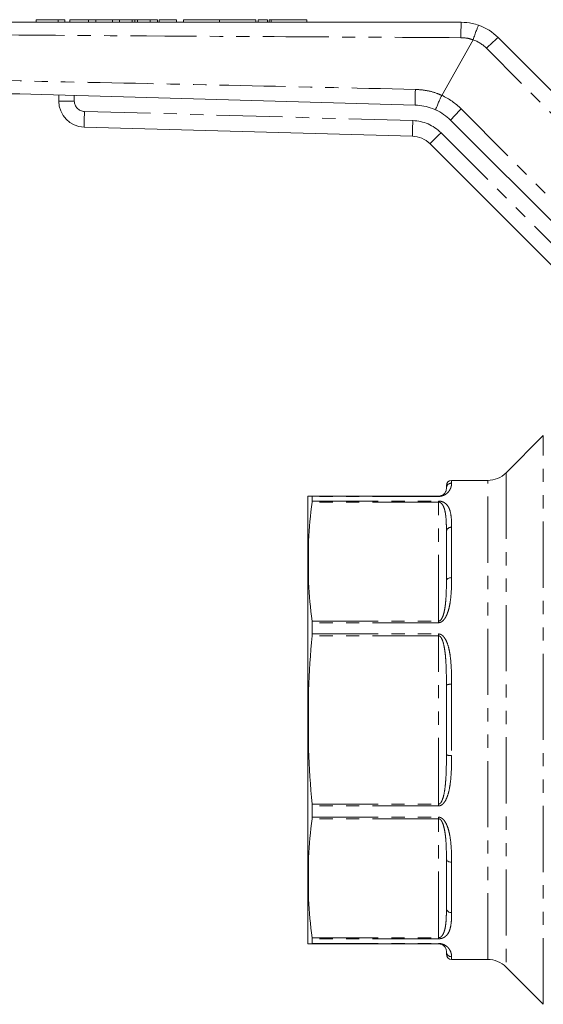
# Model space of a CAD drawing. Units: millimetres. Extents: x 124 to 282, y 82 to 269.
# Drawn here: x 179 to 229, y 171 to 266 of the extents above; entities that cross this region are included whole.
import ezdxf

# ---------------------------------------------------------------- set-up
doc = ezdxf.new("R2010")
doc.units = ezdxf.units.MM
doc.linetypes.add('PHANTOM', pattern=[12.7, 6.35, -1.27, 1.27, -1.27, 1.27, -1.27])

msp = doc.modelspace()

# ---------------------------------------------------------------- linework, layer by layer
at = {"color": 7, "linetype": 'Continuous', "lineweight": 15}
for p, q in [((180.646, 265.619), (180.646, 265.369)), ((182.78, 265.619), (180.646, 265.619)), ((183.415, 265.619), (182.78, 265.619)), ((182.78, 265.619), (182.78, 265.369)), ((183.415, 265.619), (183.415, 265.369)), ((185.682, 265.619), (183.895, 265.619)), ((183.895, 265.619), (183.895, 265.369)), ((185.682, 265.619), (185.682, 265.369)), ((186.398, 265.619), (185.682, 265.619)), ((186.398, 265.619), (186.398, 265.369)), ((187.977, 265.619), (186.398, 265.619)), ((187.977, 265.619), (187.977, 265.369)), ((188.665, 265.619), (187.977, 265.619)), ((188.665, 265.619), (188.665, 265.369)), ((189.892, 265.619), (188.665, 265.619)), ((189.892, 265.619), (189.892, 265.369)), ((190.136, 265.619), (190.136, 265.369)), ((191.607, 265.619), (190.383, 265.619)), ((190.383, 265.619), (190.383, 265.369)), ((191.607, 265.619), (191.607, 265.369)), ((192.295, 265.619), (191.607, 265.619)), ((192.295, 265.619), (192.295, 265.369)), ((192.473, 265.619), (192.473, 265.369)), ((194.146, 265.619), (192.473, 265.619)), ((194.146, 265.619), (194.146, 265.369)), ((194.819, 265.619), (194.819, 265.369)), ((194.819, 265.619), (198.282, 265.619)), ((198.282, 265.619), (198.282, 265.369)), ((198.282, 265.619), (201.745, 265.619)), ((201.745, 265.619), (201.745, 265.369)), ((201.995, 265.619), (201.995, 265.369)), ((201.995, 265.619), (202.895, 265.619)), ((202.895, 265.619), (202.895, 265.369)), ((203.029, 265.619), (203.029, 265.369)), ((203.029, 265.619), (203.245, 265.619)), ((203.245, 265.619), (206.667, 265.619)), ((206.667, 265.369), (206.667, 265.619)), ((225.033, 263.904), (236.92, 252.017)), ((219.622, 258.352), (222.624, 263.689)), ((222.625, 263.692), (222.624, 263.689)), ((182.819, 258.379), (182.819, 257.809)), ((219.621, 258.351), (219.622, 258.352)), ((232.987, 243.451), (220.476, 255.962)), ((185.249, 255.31), (216.797, 254.431)), ((218.495, 253.7), (231.569, 240.626)), ((229.38, 225.68), (225.801, 222.101)), ((224.033, 221.369), (220.569, 221.369)), ((220.069, 220.619), (220.069, 220.869)), ((206.769, 219.866), (206.769, 213.802)), ((207.162, 219.869), (219.319, 219.869)), ((207.171, 219.387), (207.171, 219.836)), ((220.069, 211.737), (220.069, 216.467)), ((206.769, 213.338), (206.769, 213.802)), ((206.769, 213.338), (206.769, 198.697)), ((207.171, 206.626), (207.171, 207.709)), ((220.069, 195.024), (220.069, 201.714)), ((206.769, 198.697), (206.769, 198.041)), ((206.769, 198.041), (206.769, 183.4)), ((207.171, 189.028), (207.171, 190.112)), ((220.069, 180.271), (220.069, 185.001)), ((206.769, 183.4), (206.769, 182.936)), ((206.769, 182.936), (206.769, 176.871)), ((219.319, 176.869), (207.162, 176.869)), ((207.171, 176.902), (207.171, 177.351)), ((220.069, 175.869), (220.069, 176.119)), ((220.569, 175.369), (224.033, 175.369)), ((225.801, 174.637), (229.38, 171.058))]:
    msp.add_line(p, q, dxfattribs=at)
at = {"color": 8, "linetype": 'PHANTOM', "lineweight": 0}
for p, q in [((203.245, 265.619), (203.245, 265.369)), ((236.273, 250.523), (223.927, 262.869)), ((184.319, 258.338), (184.319, 257.809)), ((184.319, 257.809), (182.819, 257.809)), ((185.291, 256.81), (216.839, 255.93)), ((221.491, 257.048), (234.142, 244.397)), ((219.556, 254.76), (231.657, 242.659)), ((229.38, 198.369), (229.38, 225.68)), ((220.569, 221.369), (220.569, 221.113)), ((224.033, 175.369), (224.033, 221.369)), ((225.801, 222.101), (225.801, 174.637)), ((219.319, 219.836), (207.171, 219.836)), ((207.171, 219.387), (219.319, 219.387)), ((219.319, 219.836), (219.319, 219.869)), ((219.319, 219.284), (219.319, 219.387)), ((219.319, 219.284), (207.162, 219.284)), ((219.319, 207.86), (219.319, 219.284)), ((220.569, 216.869), (220.569, 212.034)), ((206.819, 215.579), (206.819, 211.564)), ((207.162, 207.86), (219.319, 207.86)), ((219.319, 207.709), (207.171, 207.709)), ((219.319, 207.709), (219.319, 207.86)), ((219.319, 206.447), (207.162, 206.447)), ((207.171, 206.626), (219.319, 206.626)), ((219.319, 206.447), (219.319, 206.626)), ((219.319, 190.291), (219.319, 206.447)), ((220.569, 201.788), (220.569, 194.95)), ((206.819, 201.208), (206.819, 195.53)), ((229.38, 171.058), (229.38, 198.369)), ((207.162, 190.291), (219.319, 190.291)), ((219.319, 190.112), (207.171, 190.112)), ((219.319, 190.112), (219.319, 190.291)), ((219.319, 188.878), (207.162, 188.878)), ((207.171, 189.028), (219.319, 189.028)), ((219.319, 188.878), (219.319, 189.028)), ((219.319, 177.454), (219.319, 188.878)), ((206.819, 185.173), (206.819, 181.159)), ((220.569, 184.704), (220.569, 179.868)), ((207.162, 177.454), (219.319, 177.454)), ((219.319, 177.351), (207.171, 177.351)), ((207.171, 176.902), (219.319, 176.902)), ((219.319, 177.351), (219.319, 177.454)), ((219.319, 176.869), (219.319, 176.902)), ((220.569, 175.624), (220.569, 175.369))]:
    msp.add_line(p, q, dxfattribs=at)
at = {"color": 8, "linetype": 'PHANTOM', "lineweight": 0, "flags": 128}
for points in [[(185.291, 256.81), (185.283, 256.517), (185.275, 256.236), (185.268, 255.977), (185.261, 255.75), (185.256, 255.563), (185.252, 255.425), (185.25, 255.339), (185.249, 255.31)], [(216.839, 255.93), (216.831, 255.638), (216.823, 255.357), (216.816, 255.097), (216.809, 254.87), (216.804, 254.684), (216.8, 254.545), (216.798, 254.46), (216.797, 254.431)], [(219.556, 254.76), (219.349, 254.554), (219.15, 254.355), (218.967, 254.171), (218.806, 254.01), (218.674, 253.879), (218.576, 253.781), (218.516, 253.72), (218.495, 253.7)], [(220.569, 212.034), (220.471, 212.028), (220.378, 212.011), (220.291, 211.984), (220.215, 211.947), (220.153, 211.902), (220.107, 211.851), (220.078, 211.795), (220.069, 211.737)], [(220.069, 185.001), (220.078, 184.943), (220.107, 184.887), (220.153, 184.836), (220.215, 184.791), (220.291, 184.754), (220.378, 184.726), (220.471, 184.71), (220.569, 184.704)]]:
    msp.add_lwpolyline(points, dxfattribs=at)
at = {"color": 8, "linetype": 'PHANTOM', "lineweight": 0}
for centre, radius, start, end in [((239.905, 264.257), 18.441, 176.54477, 181.13493), ((232.212, 255.123), 11.342, 129.26365, 136.92229), ((221.452, 260.395), 3.5, 45, 70.41592), ((235.165, 258.046), 18.096, 177.21566, 181.96934), ((216.895, 252.452), 6.5, 45, 65.1929), ((185.319, 257.809), 1, 180, 268.40332), ((229.047, 248.971), 11.06, 133.08928, 140.79687), ((216.728, 251.932), 4, 45, 88.40332), ((220.566, 220.616), 0.497, 89.68201, 179.67774), ((220.525, 216.412), 0.459, 84.4855, 173.13833), ((220.447, 200.891), 0.905, 82.23669, 114.67419), ((220.447, 195.846), 0.905, 245.32581, 277.76331), ((220.525, 180.326), 0.459, 186.86167, 275.5145), ((220.566, 176.122), 0.497, 180.32226, 270.31799)]:
    msp.add_arc(centre, radius, start, end, dxfattribs=at)
at = {"color": 7, "linetype": 'Continuous', "lineweight": 15}
for centre, radius, start, end in [((221.498, 260.369), 5, 45, 70.56993), ((185.319, 257.809), 2.5, 180, 268.40332), ((216.94, 252.426), 5, 45, 65.25234), ((216.728, 251.932), 2.5, 45, 88.40332), ((220.569, 220.869), 0.5, 90, 180), ((224.033, 223.869), 2.5, 270, 315), ((220.569, 175.869), 0.5, 180, 270), ((224.033, 172.869), 2.5, 45, 90)]:
    msp.add_arc(centre, radius, start, end, dxfattribs=at)
for points, knots in [([(147.49, 265.369), (156.834, 265.369), (175.522, 265.369), (200.191, 265.369), (215.516, 265.369), (221.498, 265.369)], [0, 0, 0, 0, 0.378765, 0.75753, 1, 1, 1, 1]), ([(190.136, 265.619), (190.095, 265.619), (190.021, 265.619), (189.931, 265.619), (189.892, 265.619)], [0, 0, 0, 0, 0.559972, 1, 1, 1, 1]), ([(190.383, 265.619), (190.333, 265.619), (190.243, 265.619), (190.169, 265.619), (190.136, 265.619)], [0, 0, 0, 0, 0.5599983, 1, 1, 1, 1]), ([(221.498, 265.369), (221.851, 265.35), (222.418, 265.32), (222.958, 265.149), (223.161, 265.084)], [0, 0, 0, 0, 0.6237238, 1, 1, 1, 1]), ([(223.161, 265.084), (223.16, 265.084), (223.157, 265.084), (223.138, 265.053), (223.074, 264.904), (222.951, 264.588), (222.795, 264.169), (222.682, 263.851), (222.625, 263.692)], [0, 0, 0, 0, 0.025094, 0.138037, 0.35353, 0.56902, 0.784509, 1, 1, 1, 1]), ([(217.08, 257.424), (211.101, 257.591), (199.143, 257.924), (175.944, 258.571), (158.724, 259.051), (147.484, 259.364)], [0, 0, 0, 0, 0.257737, 0.515475, 1, 1, 1, 1]), ([(219.034, 256.967), (219.033, 256.967), (219.031, 256.97), (219.038, 257.007), (219.097, 257.164), (219.23, 257.48), (219.411, 257.891), (219.551, 258.198), (219.621, 258.351)], [0, 0, 0, 0, 0.021747, 0.142467, 0.356853, 0.571235, 0.785618, 1, 1, 1, 1]), ([(219.034, 256.967), (218.929, 257.013), (218.314, 257.284), (217.639, 257.361), (217.08, 257.424)], [0, 0, 0, 0, 0.170068, 1, 1, 1, 1]), ([(219.319, 219.869), (219.372, 219.869), (219.422, 219.875), (219.501, 219.89), (219.533, 219.9), (219.618, 219.928), (219.659, 219.949), (219.766, 220.011), (219.814, 220.053), (219.892, 220.132), (219.921, 220.17), (219.969, 220.243), (219.987, 220.277), (220.032, 220.376), (220.048, 220.434), (220.066, 220.537), (220.069, 220.582), (220.069, 220.619)], [0, 0, 0, 0, 0.03125, 0.03125, 0.0625, 0.0625, 0.125, 0.125, 0.25, 0.25, 0.375, 0.375, 0.5, 0.5, 0.75, 0.75, 1, 1, 1, 1]), ([(220.069, 176.119), (220.069, 176.156), (220.066, 176.201), (220.048, 176.304), (220.032, 176.362), (219.987, 176.461), (219.969, 176.496), (219.921, 176.568), (219.891, 176.607), (219.813, 176.686), (219.766, 176.727), (219.658, 176.789), (219.617, 176.81), (219.533, 176.838), (219.5, 176.848), (219.441, 176.859), (219.419, 176.863), (219.372, 176.867), (219.345, 176.869), (219.319, 176.869)], [0, 0, 0, 0, 0.25, 0.25, 0.5, 0.5, 0.625, 0.625, 0.75, 0.75, 0.875, 0.875, 0.9375, 0.9375, 0.96875, 0.96875, 0.984375, 0.984375, 1, 1, 1, 1])]:
    msp.add_open_spline(points, degree=3, knots=knots, dxfattribs=at)
at = {"color": 8, "linetype": 'PHANTOM', "lineweight": 0}
for points, knots in [([(221.468, 263.892), (215.487, 263.924), (200.162, 264.005), (175.494, 264.158), (156.808, 264.311), (147.465, 264.387)], [0, 0, 0, 0, 0.242468, 0.621231, 1, 1, 1, 1]), ([(222.624, 263.689), (222.624, 263.689), (222.483, 263.727), (222.111, 263.86), (221.716, 263.88), (221.468, 263.892)], [0, 0, 0, 0, 0.000025, 0.371572, 1, 1, 1, 1]), ([(147.485, 260.346), (158.727, 260.134), (175.949, 259.809), (199.151, 259.319), (211.111, 259.057), (217.09, 258.925)], [0, 0, 0, 0, 0.48453, 0.742266, 1, 1, 1, 1]), ([(217.09, 258.925), (217.447, 258.9), (218.171, 258.847), (219.017, 258.612), (219.487, 258.405), (219.621, 258.351), (219.621, 258.351)], [0, 0, 0, 0, 0.4106488, 0.8330023, 0.9999885, 1, 1, 1, 1]), ([(219.621, 258.351), (219.621, 258.351), (219.621, 258.351), (219.621, 258.351), (219.621, 258.351)], [0, 0, 0, 0, 0.65381, 1, 1, 1, 1]), ([(220.569, 221.113), (220.569, 221.046), (220.564, 220.966), (220.529, 220.779), (220.499, 220.672), (220.415, 220.496), (220.38, 220.434), (220.29, 220.305), (220.235, 220.238), (220.124, 220.134), (220.082, 220.1), (219.987, 220.032), (219.932, 219.998), (219.835, 219.949), (219.8, 219.933), (219.724, 219.904), (219.682, 219.89), (219.59, 219.865), (219.541, 219.855), (219.433, 219.84), (219.377, 219.836), (219.319, 219.836)], [0, 0, 0, 0, 0.25, 0.25, 0.5, 0.5, 0.625, 0.625, 0.75, 0.75, 0.8125, 0.8125, 0.875, 0.875, 0.90625, 0.90625, 0.9375, 0.9375, 0.96875, 0.96875, 1, 1, 1, 1]), ([(219.319, 219.387), (219.376, 219.387), (219.433, 219.382), (219.539, 219.366), (219.589, 219.354), (219.68, 219.326), (219.721, 219.309), (219.797, 219.274), (219.832, 219.256), (219.929, 219.197), (219.984, 219.154), (220.08, 219.065), (220.122, 219.019), (220.232, 218.876), (220.288, 218.776), (220.379, 218.567), (220.414, 218.459), (220.499, 218.125), (220.529, 217.889), (220.564, 217.396), (220.569, 217.139), (220.569, 216.869)], [0, 0, 0, 0, 0.03125, 0.03125, 0.0625, 0.0625, 0.09375, 0.09375, 0.125, 0.125, 0.1875, 0.1875, 0.25, 0.25, 0.375, 0.375, 0.5, 0.5, 0.75, 0.75, 1, 1, 1, 1]), ([(220.069, 216.467), (220.069, 216.734), (220.066, 216.995), (220.048, 217.505), (220.032, 217.754), (219.987, 218.119), (219.969, 218.239), (219.921, 218.475), (219.891, 218.591), (219.813, 218.818), (219.766, 218.93), (219.658, 219.089), (219.617, 219.141), (219.533, 219.211), (219.5, 219.233), (219.441, 219.26), (219.419, 219.269), (219.372, 219.28), (219.345, 219.284), (219.319, 219.284)], [0, 0, 0, 0, 0.25, 0.25, 0.5, 0.5, 0.625, 0.625, 0.75, 0.75, 0.875, 0.875, 0.9375, 0.9375, 0.96875, 0.96875, 0.984375, 0.984375, 1, 1, 1, 1]), ([(220.569, 212.034), (220.569, 211.67), (220.564, 211.298), (220.529, 210.54), (220.499, 210.155), (220.415, 209.573), (220.38, 209.378), (220.29, 208.988), (220.235, 208.792), (220.124, 208.502), (220.082, 208.407), (219.987, 208.222), (219.932, 208.131), (219.835, 208.002), (219.8, 207.961), (219.724, 207.884), (219.682, 207.848), (219.59, 207.785), (219.541, 207.758), (219.433, 207.72), (219.377, 207.709), (219.319, 207.709)], [0, 0, 0, 0, 0.25, 0.25, 0.5, 0.5, 0.625, 0.625, 0.75, 0.75, 0.8125, 0.8125, 0.875, 0.875, 0.90625, 0.90625, 0.9375, 0.9375, 0.96875, 0.96875, 1, 1, 1, 1]), ([(219.319, 207.86), (219.372, 207.86), (219.422, 207.883), (219.501, 207.94), (219.533, 207.976), (219.618, 208.087), (219.659, 208.169), (219.766, 208.416), (219.814, 208.586), (219.892, 208.926), (219.921, 209.096), (219.969, 209.434), (219.987, 209.603), (220.032, 210.106), (220.048, 210.438), (220.066, 211.094), (220.069, 211.418), (220.069, 211.737)], [0, 0, 0, 0, 0.03125, 0.03125, 0.0625, 0.0625, 0.125, 0.125, 0.25, 0.25, 0.375, 0.375, 0.5, 0.5, 0.75, 0.75, 1, 1, 1, 1]), ([(219.319, 206.626), (219.376, 206.626), (219.433, 206.615), (219.539, 206.577), (219.589, 206.55), (219.68, 206.486), (219.721, 206.449), (219.797, 206.37), (219.832, 206.329), (219.929, 206.197), (219.984, 206.103), (220.08, 205.909), (220.122, 205.809), (220.232, 205.505), (220.288, 205.296), (220.379, 204.87), (220.414, 204.655), (220.499, 204.004), (220.529, 203.565), (220.564, 202.681), (220.569, 202.236), (220.569, 201.788)], [0, 0, 0, 0, 0.03125, 0.03125, 0.0625, 0.0625, 0.09375, 0.09375, 0.125, 0.125, 0.1875, 0.1875, 0.25, 0.25, 0.375, 0.375, 0.5, 0.5, 0.75, 0.75, 1, 1, 1, 1]), ([(220.069, 201.714), (220.069, 202.128), (220.066, 202.541), (220.048, 203.366), (220.032, 203.777), (219.987, 204.392), (219.969, 204.596), (219.921, 205.003), (219.891, 205.205), (219.813, 205.606), (219.766, 205.805), (219.658, 206.092), (219.617, 206.185), (219.533, 206.313), (219.5, 206.354), (219.441, 206.404), (219.419, 206.419), (219.372, 206.44), (219.345, 206.447), (219.319, 206.447)], [0, 0, 0, 0, 0.25, 0.25, 0.5, 0.5, 0.625, 0.625, 0.75, 0.75, 0.875, 0.875, 0.9375, 0.9375, 0.96875, 0.96875, 0.984375, 0.984375, 1, 1, 1, 1]), ([(219.319, 190.291), (219.372, 190.291), (219.422, 190.317), (219.501, 190.384), (219.533, 190.425), (219.618, 190.553), (219.659, 190.648), (219.766, 190.935), (219.814, 191.134), (219.892, 191.536), (219.921, 191.738), (219.969, 192.144), (219.987, 192.348), (220.032, 192.961), (220.048, 193.372), (220.066, 194.197), (220.069, 194.61), (220.069, 195.024)], [0, 0, 0, 0, 0.03125, 0.03125, 0.0625, 0.0625, 0.125, 0.125, 0.25, 0.25, 0.375, 0.375, 0.5, 0.5, 0.75, 0.75, 1, 1, 1, 1]), ([(220.569, 194.95), (220.569, 194.502), (220.564, 194.057), (220.529, 193.172), (220.499, 192.733), (220.415, 192.087), (220.38, 191.874), (220.29, 191.451), (220.235, 191.241), (220.124, 190.934), (220.082, 190.834), (219.987, 190.64), (219.932, 190.545), (219.835, 190.412), (219.8, 190.37), (219.724, 190.291), (219.682, 190.254), (219.59, 190.189), (219.541, 190.161), (219.433, 190.122), (219.377, 190.112), (219.319, 190.112)], [0, 0, 0, 0, 0.25, 0.25, 0.5, 0.5, 0.625, 0.625, 0.75, 0.75, 0.8125, 0.8125, 0.875, 0.875, 0.90625, 0.90625, 0.9375, 0.9375, 0.96875, 0.96875, 1, 1, 1, 1]), ([(219.319, 189.028), (219.376, 189.028), (219.433, 189.018), (219.539, 188.981), (219.589, 188.954), (219.68, 188.891), (219.721, 188.855), (219.797, 188.779), (219.832, 188.739), (219.929, 188.612), (219.984, 188.521), (220.08, 188.336), (220.122, 188.24), (220.232, 187.953), (220.288, 187.758), (220.379, 187.365), (220.414, 187.169), (220.499, 186.583), (220.529, 186.197), (220.564, 185.44), (220.569, 185.068), (220.569, 184.704)], [0, 0, 0, 0, 0.03125, 0.03125, 0.0625, 0.0625, 0.09375, 0.09375, 0.125, 0.125, 0.1875, 0.1875, 0.25, 0.25, 0.375, 0.375, 0.5, 0.5, 0.75, 0.75, 1, 1, 1, 1]), ([(220.069, 185.001), (220.069, 185.32), (220.066, 185.644), (220.048, 186.3), (220.032, 186.632), (219.987, 187.136), (219.969, 187.305), (219.921, 187.644), (219.891, 187.815), (219.813, 188.154), (219.766, 188.324), (219.658, 188.57), (219.617, 188.651), (219.533, 188.762), (219.5, 188.798), (219.441, 188.841), (219.419, 188.854), (219.372, 188.872), (219.345, 188.878), (219.319, 188.878)], [0, 0, 0, 0, 0.25, 0.25, 0.5, 0.5, 0.625, 0.625, 0.75, 0.75, 0.875, 0.875, 0.9375, 0.9375, 0.96875, 0.96875, 0.984375, 0.984375, 1, 1, 1, 1]), ([(219.319, 177.454), (219.372, 177.454), (219.422, 177.468), (219.501, 177.505), (219.533, 177.527), (219.618, 177.598), (219.659, 177.65), (219.766, 177.809), (219.814, 177.921), (219.892, 178.149), (219.921, 178.265), (219.969, 178.5), (219.987, 178.62), (220.032, 178.984), (220.048, 179.233), (220.066, 179.743), (220.069, 180.004), (220.069, 180.271)], [0, 0, 0, 0, 0.03125, 0.03125, 0.0625, 0.0625, 0.125, 0.125, 0.25, 0.25, 0.375, 0.375, 0.5, 0.5, 0.75, 0.75, 1, 1, 1, 1]), ([(220.569, 179.868), (220.569, 179.6), (220.564, 179.342), (220.529, 178.848), (220.499, 178.613), (220.415, 178.281), (220.38, 178.174), (220.29, 177.966), (220.235, 177.865), (220.124, 177.721), (220.082, 177.675), (219.987, 177.586), (219.932, 177.543), (219.835, 177.483), (219.8, 177.465), (219.724, 177.429), (219.682, 177.413), (219.59, 177.385), (219.541, 177.373), (219.433, 177.356), (219.377, 177.351), (219.319, 177.351)], [0, 0, 0, 0, 0.25, 0.25, 0.5, 0.5, 0.625, 0.625, 0.75, 0.75, 0.8125, 0.8125, 0.875, 0.875, 0.90625, 0.90625, 0.9375, 0.9375, 0.96875, 0.96875, 1, 1, 1, 1]), ([(219.319, 176.902), (219.376, 176.902), (219.433, 176.898), (219.539, 176.883), (219.589, 176.873), (219.68, 176.849), (219.721, 176.835), (219.797, 176.806), (219.832, 176.79), (219.929, 176.742), (219.984, 176.708), (220.08, 176.64), (220.122, 176.605), (220.232, 176.503), (220.288, 176.436), (220.379, 176.306), (220.414, 176.244), (220.499, 176.065), (220.529, 175.959), (220.564, 175.772), (220.569, 175.692), (220.569, 175.624)], [0, 0, 0, 0, 0.03125, 0.03125, 0.0625, 0.0625, 0.09375, 0.09375, 0.125, 0.125, 0.1875, 0.1875, 0.25, 0.25, 0.375, 0.375, 0.5, 0.5, 0.75, 0.75, 1, 1, 1, 1])]:
    msp.add_open_spline(points, degree=3, knots=knots, dxfattribs=at)
at = {"color": 7, "linetype": 'Continuous', "lineweight": 15}
for points in [[(206.819, 219.869), (206.79, 219.869), (206.772, 219.867), (206.769, 219.866)], [(207.162, 219.869), (206.998, 219.869), (206.88, 219.869), (206.819, 219.869)], [(207.171, 219.836), (207.171, 219.858), (207.168, 219.869), (207.162, 219.869)], [(207.162, 219.284), (207.168, 219.327), (207.171, 219.362), (207.171, 219.387)], [(206.819, 215.579), (206.88, 216.812), (206.997, 218.047), (207.162, 219.284)], [(206.769, 213.802), (206.772, 214.394), (206.79, 214.987), (206.819, 215.579)], [(206.819, 211.564), (206.79, 212.156), (206.772, 212.746), (206.769, 213.338)], [(207.162, 207.86), (206.998, 209.093), (206.88, 210.327), (206.819, 211.564)], [(207.171, 207.709), (207.171, 207.766), (207.168, 207.816), (207.162, 207.86)], [(206.819, 201.208), (206.88, 202.952), (206.997, 204.699), (207.162, 206.447)], [(207.162, 206.447), (207.168, 206.508), (207.171, 206.568), (207.171, 206.626)], [(206.769, 198.697), (206.772, 199.534), (206.79, 200.371), (206.819, 201.208)], [(206.819, 195.53), (206.79, 196.367), (206.772, 197.204), (206.769, 198.041)], [(207.162, 190.291), (206.998, 192.036), (206.88, 193.782), (206.819, 195.53)], [(207.171, 190.112), (207.171, 190.17), (207.168, 190.229), (207.162, 190.291)], [(206.819, 185.173), (206.88, 186.406), (206.997, 187.641), (207.162, 188.878)], [(207.162, 188.878), (207.168, 188.922), (207.171, 188.972), (207.171, 189.028)], [(206.769, 183.4), (206.772, 183.992), (206.79, 184.582), (206.819, 185.173)], [(206.819, 181.159), (206.79, 181.75), (206.772, 182.344), (206.769, 182.936)], [(207.162, 177.454), (206.998, 178.687), (206.88, 179.922), (206.819, 181.159)], [(206.769, 176.871), (206.772, 176.871), (206.79, 176.869), (206.819, 176.869)], [(206.819, 176.869), (206.88, 176.869), (206.997, 176.869), (207.162, 176.869)], [(207.171, 177.351), (207.171, 177.376), (207.168, 177.411), (207.162, 177.454)], [(207.162, 176.869), (207.168, 176.869), (207.171, 176.88), (207.171, 176.902)]]:
    msp.add_open_spline(points, degree=3, dxfattribs=at)

doc.saveas('drawing.dxf')
